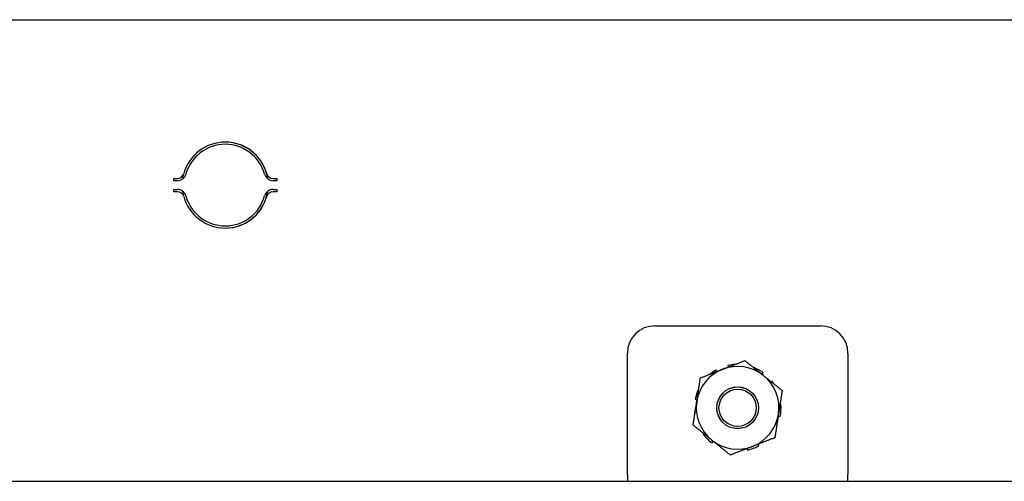
# Model space of a CAD drawing. Units: inches. Extents: x 63 to 221, y -3 to 179.
# Drawn here: x 150 to 154, y 175 to 177 of the extents above; entities that cross this region are included whole.
import ezdxf

# ---------------------------------------------------------------- set-up
doc = ezdxf.new("R2010")
doc.units = ezdxf.units.IN
doc.header["$LTSCALE"] = 8
doc.header["$MEASUREMENT"] = 0

msp = doc.modelspace()

# ---------------------------------------------------------------- linework, layer by layer
for p, q in [((118.2853, 177.3295), (159.4103, 177.3295)), ((150.3764, 176.5995), (150.3764, 176.6095)), ((150.3764, 176.6095), (150.3934, 176.6095)), ((150.8272, 176.6095), (150.8442, 176.6095)), ((150.8442, 176.6095), (150.8442, 176.5995)), ((150.3934, 176.5995), (150.3764, 176.5995)), ((150.8442, 176.5995), (150.8272, 176.5995)), ((150.3764, 176.5495), (150.3764, 176.5595)), ((150.3764, 176.5595), (150.3934, 176.5595)), ((150.3934, 176.5495), (150.3764, 176.5495)), ((150.8272, 176.5595), (150.8442, 176.5595)), ((150.8442, 176.5495), (150.8272, 176.5495)), ((150.8442, 176.5595), (150.8442, 176.5495)), ((152.5583, 175.9415), (153.3083, 175.9415)), ((152.4333, 175.2675), (152.4333, 175.8165)), ((153.4333, 175.8165), (153.4333, 175.2675)), ((152.8888, 175.7612), (152.8905, 175.754)), ((152.8402, 175.7345), (152.8366, 175.7409)), ((153.0437, 175.7213), (153.0491, 175.7287)), ((153.0892, 175.6896), (153.0861, 175.6872)), ((152.7404, 175.6087), (152.7493, 175.6068)), ((153.1294, 175.5862), (153.1255, 175.5859)), ((152.7411, 175.5531), (152.7372, 175.5527)), ((153.1173, 175.5321), (153.1262, 175.5303)), ((152.7805, 175.4517), (152.7774, 175.4493)), ((152.8175, 175.4103), (152.8229, 175.4177)), ((153.03, 175.398), (153.0264, 175.4045)), ((152.9761, 175.3849), (152.9778, 175.3777)), ((152.4333, 175.2675), (152.4333, 175.2363)), ((153.4333, 175.2363), (153.4333, 175.2675)), ((145.8459, 175.2363), (159.5353, 175.2363))]:
    msp.add_line(p, q)
for radius in [0.0949, 0.0945, 0.0845]:
    msp.add_circle((152.9333, 175.5695), radius)
for centre, radius, start, end in [((150.6103, 176.5795), 0.195, 15.466, 164.534), ((150.6103, 176.5795), 0.185, 15.466, 164.534), ((150.6099, 176.5795), 0.195, 8.3183, 89.9449), ((150.3934, 176.6395), 0.03, 270, 344.534), ((150.3934, 176.6395), 0.04, 270, 344.534), ((150.6099, 176.5795), 0.195, 165.7794, 171.8671), ((150.8272, 176.6395), 0.04, 195.466, 270), ((150.8272, 176.6395), 0.03, 195.466, 270), ((150.3934, 176.5195), 0.04, 15.466, 90), ((150.3934, 176.5195), 0.03, 15.466, 90), ((150.6099, 176.5795), 0.195, 188.1329, 194.2206), ((150.6103, 176.5795), 0.195, 195.466, 344.534), ((150.6103, 176.5795), 0.185, 195.466, 344.534), ((150.6099, 176.5795), 0.195, 270.0551, 351.6817), ((150.8272, 176.5195), 0.04, 90, 164.534), ((150.8272, 176.5195), 0.03, 90, 164.534), ((152.5583, 175.8165), 0.125, 90, 180), ((153.3083, 175.8165), 0.125, 0, 90), ((152.9333, 175.5695), 0.1875, 51.2458, 111.2458), ((152.9333, 175.5695), 0.1969, 93.5154, 103.064), ((152.9333, 175.5695), 0.1875, 111.2458, 171.2458), ((152.9333, 175.5695), 0.1969, 119.4276, 128.9762), ((152.9333, 175.5695), 0.1969, 53.9731, 68.9762), ((152.9333, 175.5695), 0.1875, 351.2458, 51.2458), ((152.9333, 175.5695), 0.1969, 33.5154, 37.6094), ((152.9333, 175.5695), 0.1969, 153.5154, 168.5185), ((152.9333, 175.5695), 0.1875, 171.2458, 231.2458), ((152.9333, 175.5695), 0.1969, 348.5185, 4.8822), ((152.9333, 175.5695), 0.1969, 184.8822, 188.9762), ((152.9333, 175.5695), 0.1875, 291.2458, 351.2458), ((152.9333, 175.5695), 0.1969, 217.6094, 233.9731), ((152.9333, 175.5695), 0.1875, 231.2458, 291.2458), ((152.9333, 175.5695), 0.1969, 283.064, 299.4276)]:
    msp.add_arc(centre, radius, start, end)
for points in [[(152.8654, 175.7442), (152.9122, 175.7624), (152.9663, 175.7835)], [(152.9663, 175.7835), (153.0115, 175.7471), (153.0507, 175.7157)], [(152.7645, 175.705), (152.8185, 175.726), (152.8654, 175.7442)], [(153.0507, 175.7157), (153.0899, 175.6842), (153.1351, 175.6479)], [(152.748, 175.598), (152.7556, 175.6477), (152.7645, 175.705)], [(153.1351, 175.6479), (153.1263, 175.5906), (153.1186, 175.5409)], [(152.7315, 175.491), (152.7403, 175.5484), (152.748, 175.598)], [(153.1186, 175.5409), (153.111, 175.4913), (153.1021, 175.4339)], [(152.8159, 175.4233), (152.7768, 175.4547), (152.7315, 175.491)], [(152.9004, 175.3555), (152.8551, 175.3918), (152.8159, 175.4233)], [(153.1021, 175.4339), (153.0481, 175.4129), (153.0012, 175.3947)], [(153.0012, 175.3947), (152.9544, 175.3765), (152.9004, 175.3555)]]:
    msp.add_rational_spline(points, [1, 1.0379548493, 1], degree=2)

doc.saveas('drawing.dxf')
